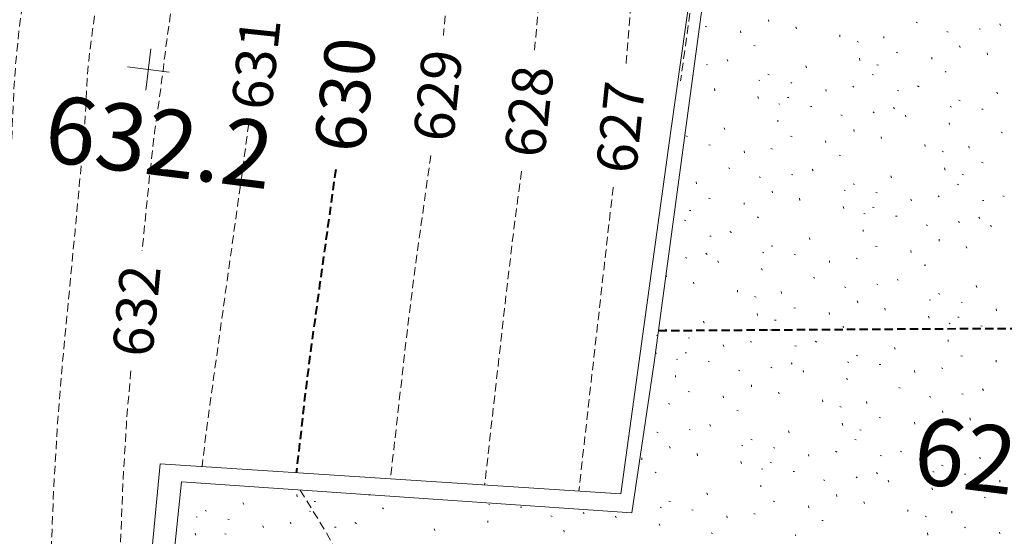
# Model space of a CAD drawing. Extents: x 1858291 to 1860607, y 552021 to 554299.
# Drawn here: x 1859238 to 1859297, y 553142 to 553173 of the extents above; entities that cross this region are included whole.
import ezdxf

# ---------------------------------------------------------------- set-up
doc = ezdxf.new("R2010")
doc.units = 0
doc.header["$MEASUREMENT"] = 0
for name, pattern in [('HIDDEN', [0.375, 0.25, -0.125]), ('HIDDEN2', [0.1875, 0.125, -0.0625]), ('HIDDENX2', [0.75, 0.5, -0.25])]:
    doc.linetypes.add(name, pattern=pattern)
doc.layers.add('V-SITE-STRC', color=7, linetype='Continuous', lineweight=0, true_color=0xe17500)
for name, color, linetype, lineweight in [('V-SITE-WALK-PATT', 7, 'Continuous', 0), ('V-TOPO-MAJR', 2, 'HIDDEN', 15), ('V-TOPO-MAJR-IDEN', 2, 'Continuous', 13), ('V-TOPO-MINR', 3, 'HIDDEN2', 15), ('V-TOPO-MINR-IDEN', 3, 'Continuous', 0), ('V-TOPO-SPOT', 2, 'Continuous', 9)]:
    doc.layers.add(name, color=color, linetype=linetype, lineweight=lineweight)
doc.styles.add('StyleArial', font='arial.ttf')
doc.styles.add('Styledgn001', font='dgn001.shx')

# ---------------------------------------------------------------- blocks, each defined once
blk = doc.blocks.new('SURVPN-CROSS1015')
at = {"layer": 'V-TOPO-SPOT', "linetype": 'Continuous'}
for p, q in [((0.157, 1.24, 0), (-0.157, -1.24, 0)), ((1.24, -0.157, 0), (-1.24, 0.157, 0))]:
    blk.add_line(p, q, dxfattribs=at)

msp = doc.modelspace()

# ---------------------------------------------------------------- linework, layer by layer
at = {"layer": 'V-SITE-STRC', "lineweight": 13, "flags": 128}
for points in [[(1859231.282, 553231.028), (1859229.699, 553209.672), (1859252.419, 553202.741), (1859281.157, 553194.183), (1859277.224, 553166.296), (1859274.242, 553144.604), (1859246.716, 553146.4), (1859242.849, 553105.638), (1859238.449, 553063.253), (1859235.266, 553033.04), (1859221.379, 552993.723), (1859213.053, 552970.863), (1859198.207, 552971.827), (1859181.866, 552973.105), (1859174.67, 552973.916), (1859180.366, 553050.522), (1859183.363, 553093.354), (1859187.26, 553145.715), (1859189.659, 553178.171), (1859193.654, 553230.751)], [(1859058.925, 552927.443), (1859059.756, 552938.517), (1859072.036, 552937.698), (1859072.268, 552941.709), (1859099.598, 552939.739), (1859133.875, 552937.365), (1859169.932, 552934.822), (1859173.063, 552972.791), (1859185.844, 552971.795), (1859213.713, 552969.623), (1859225.545, 553002.768), (1859236.36, 553032.904), (1859240.07, 553068.799), (1859243.425, 553101.148), (1859248.003, 553145.326), (1859274.888, 553143.475), (1859276.232, 553152.449), (1859280.057, 553180.793), (1859281.878, 553193.935), (1859282.698, 553193.765), (1859283.027, 553194.788), (1859261.321, 553201.309), (1859230.341, 553210.261)]]:
    msp.add_lwpolyline(points, dxfattribs=at)
at = {"layer": 'V-SITE-WALK-PATT', "color": 92, "true_color": 0x00c300}
for p, q in [((1859279.278, 553172.528), (1859279.375, 553172.502)), ((1859283.078, 553172.818), (1859283.064, 553172.934)), ((1859291.868, 553172.778), (1859291.949, 553172.739)), ((1859296.874, 553172.688), (1859296.92, 553172.597)), ((1859281.397, 553172.147), (1859281.383, 553172.263)), ((1859284.721, 553172.397), (1859284.692, 553172.501)), ((1859287.326, 553171.912), (1859287.312, 553172.028)), ((1859289.951, 553171.823), (1859289.937, 553171.938)), ((1859293.709, 553172.232), (1859293.79, 553172.193)), ((1859295.639, 553172.388), (1859295.707, 553172.365)), ((1859282.185, 553171.392), (1859282.27, 553171.381)), ((1859288.346, 553171.64), (1859288.427, 553171.602)), ((1859294.501, 553171.277), (1859294.471, 553171.38)), ((1859290.685, 553170.974), (1859290.782, 553170.948)), ((1859296.14, 553170.828), (1859296.114, 553170.959)), ((1859279.348, 553170.253), (1859279.416, 553170.23)), ((1859280.583, 553170.553), (1859280.628, 553170.462)), ((1859285.324, 553170.055), (1859285.282, 553170.174)), ((1859288.517, 553170.507), (1859288.49, 553170.639)), ((1859289.537, 553170.236), (1859289.621, 553170.225)), ((1859292.816, 553170.577), (1859292.802, 553170.693)), ((1859283.025, 553169.689), (1859283.106, 553169.65)), ((1859289.251, 553169.659), (1859289.319, 553169.636)), ((1859293.608, 553169.85), (1859293.673, 553169.799)), ((1859282.479, 553169.316), (1859282.548, 553169.293)), ((1859284.386, 553169.175), (1859284.454, 553169.152)), ((1859279.849, 553168.693), (1859279.823, 553168.825)), ((1859286.502, 553168.666), (1859286.473, 553168.769)), ((1859288.094, 553168.964), (1859288.159, 553168.913)), ((1859290.754, 553168.699), (1859290.839, 553168.689)), ((1859291.958, 553168.975), (1859292.051, 553168.921)), ((1859296.731, 553168.501), (1859296.701, 553168.604)), ((1859282.469, 553168.22), (1859282.427, 553168.339)), ((1859283.67, 553167.911), (1859283.739, 553167.889)), ((1859284.188, 553168.288), (1859284.272, 553168.277)), ((1859294.416, 553168.123), (1859294.513, 553168.097)), ((1859285.561, 553167.758), (1859285.645, 553167.748)), ((1859287.378, 553167.244), (1859287.458, 553167.205)), ((1859289.311, 553167.428), (1859289.376, 553167.377)), ((1859290.527, 553167.687), (1859290.588, 553167.608)), ((1859291.268, 553167.124), (1859291.239, 553167.227)), ((1859293.898, 553167.747), (1859293.979, 553167.708)), ((1859295.789, 553167.593), (1859295.873, 553167.583)), ((1859283.62, 553166.835), (1859283.618, 553166.934)), ((1859293.876, 553166.666), (1859293.846, 553166.77)), ((1859280.439, 553166.366), (1859280.41, 553166.47)), ((1859288.166, 553166.261), (1859288.152, 553166.376)), ((1859296.956, 553166.22), (1859297.036, 553166.182)), ((1859278.125, 553165.989), (1859278.222, 553165.962)), ((1859279.498, 553165.459), (1859279.582, 553165.448)), ((1859284.366, 553165.971), (1859284.463, 553165.944)), ((1859286.485, 553165.589), (1859286.471, 553165.705)), ((1859289.809, 553165.839), (1859289.779, 553165.943)), ((1859292.413, 553165.354), (1859292.399, 553165.47)), ((1859281.618, 553164.978), (1859281.604, 553165.093)), ((1859283.206, 553165.248), (1859283.286, 553165.209)), ((1859293.434, 553165.083), (1859293.515, 553165.044)), ((1859295.039, 553165.265), (1859295.025, 553165.381)), ((1859287.273, 553164.834), (1859287.357, 553164.823)), ((1859295.773, 553164.417), (1859295.87, 553164.39)), ((1859280.664, 553164.086), (1859280.745, 553164.047)), ((1859284.435, 553163.695), (1859284.504, 553163.673)), ((1859285.671, 553163.996), (1859285.716, 553163.904)), ((1859293.604, 553163.949), (1859293.578, 553164.081)), ((1859278.748, 553163.13), (1859278.734, 553163.246)), ((1859282.506, 553163.54), (1859282.586, 553163.501)), ((1859288.113, 553163.131), (1859288.194, 553163.093)), ((1859290.411, 553163.497), (1859290.369, 553163.616)), ((1859294.338, 553163.101), (1859294.407, 553163.078)), ((1859294.625, 553163.678), (1859294.709, 553163.667)), ((1859283.297, 553162.585), (1859283.268, 553162.688)), ((1859287.567, 553162.758), (1859287.635, 553162.736)), ((1859289.474, 553162.618), (1859289.542, 553162.595)), ((1859279.482, 553162.282), (1859279.578, 553162.256)), ((1859281.613, 553161.885), (1859281.599, 553162.001)), ((1859284.937, 553162.135), (1859284.911, 553162.267)), ((1859291.59, 553162.108), (1859291.561, 553162.212)), ((1859293.182, 553162.406), (1859293.246, 553162.355)), ((1859295.842, 553162.142), (1859295.926, 553162.131)), ((1859297.046, 553162.417), (1859297.139, 553162.363)), ((1859278.334, 553161.543), (1859278.418, 553161.533)), ((1859287.557, 553161.662), (1859287.515, 553161.781)), ((1859288.758, 553161.354), (1859288.827, 553161.331)), ((1859289.276, 553161.73), (1859289.36, 553161.72)), ((1859278.047, 553160.967), (1859278.115, 553160.944)), ((1859282.405, 553161.158), (1859282.469, 553161.107)), ((1859290.649, 553161.201), (1859290.733, 553161.19)), ((1859294.399, 553160.87), (1859294.464, 553160.819)), ((1859295.615, 553161.13), (1859295.676, 553161.051)), ((1859280.755, 553160.283), (1859280.848, 553160.228)), ((1859288.708, 553160.277), (1859288.706, 553160.377)), ((1859292.466, 553160.686), (1859292.546, 553160.648)), ((1859296.356, 553160.566), (1859296.326, 553160.669)), ((1859279.551, 553160.007), (1859279.635, 553159.996)), ((1859285.527, 553159.809), (1859285.497, 553159.912)), ((1859293.254, 553159.703), (1859293.24, 553159.819)), ((1859279.323, 553158.995), (1859279.385, 553158.916)), ((1859282.695, 553159.054), (1859282.776, 553159.016)), ((1859283.213, 553159.431), (1859283.309, 553159.404)), ((1859289.454, 553159.413), (1859289.55, 553159.386)), ((1859291.573, 553159.031), (1859291.559, 553159.147)), ((1859294.897, 553159.282), (1859294.867, 553159.385)), ((1859278.108, 553158.735), (1859278.172, 553158.684)), ((1859280.065, 553158.431), (1859280.035, 553158.535)), ((1859284.586, 553158.901), (1859284.67, 553158.891)), ((1859286.706, 553158.42), (1859286.692, 553158.536)), ((1859288.294, 553158.69), (1859288.374, 553158.651)), ((1859282.673, 553157.974), (1859282.643, 553158.077)), ((1859292.361, 553158.276), (1859292.445, 553158.266)), ((1859276.962, 553157.568), (1859276.949, 553157.684)), ((1859278.606, 553157.147), (1859278.576, 553157.251)), ((1859285.752, 553157.528), (1859285.833, 553157.489)), ((1859290.758, 553157.438), (1859290.804, 553157.347)), ((1859281.21, 553156.662), (1859281.196, 553156.778)), ((1859283.836, 553156.573), (1859283.822, 553156.688)), ((1859287.593, 553156.982), (1859287.674, 553156.943)), ((1859289.523, 553157.138), (1859289.592, 553157.115)), ((1859295.499, 553156.939), (1859295.457, 553157.059)), ((1859282.23, 553156.39), (1859282.311, 553156.352)), ((1859288.385, 553156.027), (1859288.356, 553156.13)), ((1859292.655, 553156.201), (1859292.723, 553156.178)), ((1859293.201, 553156.574), (1859293.282, 553156.535)), ((1859294.561, 553156.06), (1859294.63, 553156.037)), ((1859284.57, 553155.725), (1859284.666, 553155.698)), ((1859290.025, 553155.578), (1859289.999, 553155.709)), ((1859296.678, 553155.55), (1859296.648, 553155.654)), ((1859279.208, 553154.805), (1859279.166, 553154.924)), ((1859282.401, 553155.257), (1859282.375, 553155.389)), ((1859283.422, 553154.986), (1859283.506, 553154.975)), ((1859286.7, 553155.327), (1859286.687, 553155.443)), ((1859292.645, 553155.104), (1859292.603, 553155.224)), ((1859294.364, 553155.172), (1859294.448, 553155.162)), ((1859276.91, 553154.439), (1859276.99, 553154.401)), ((1859283.135, 553154.409), (1859283.203, 553154.386)), ((1859287.492, 553154.6), (1859287.557, 553154.549)), ((1859293.846, 553154.796), (1859293.914, 553154.773)), ((1859295.737, 553154.643), (1859295.821, 553154.632)), ((1859276.364, 553154.066), (1859276.432, 553154.043)), ((1859278.27, 553153.925), (1859278.339, 553153.902)), ((1859281.978, 553153.714), (1859282.043, 553153.663)), ((1859285.842, 553153.725), (1859285.935, 553153.671)), ((1859293.796, 553153.719), (1859293.794, 553153.819)), ((1859280.387, 553153.416), (1859280.357, 553153.519)), ((1859284.639, 553153.449), (1859284.723, 553153.439)), ((1859290.615, 553153.251), (1859290.585, 553153.355)), ((1859276.354, 553152.97), (1859276.312, 553153.089)), ((1859277.555, 553152.662), (1859277.623, 553152.639)), ((1859278.073, 553153.038), (1859278.157, 553153.027)), ((1859288.301, 553152.873), (1859288.397, 553152.847)), ((1859294.542, 553152.855), (1859294.638, 553152.829)), ((1859296.66, 553152.474), (1859296.646, 553152.589)), ((1859279.445, 553152.508), (1859279.53, 553152.498)), ((1859281.262, 553151.994), (1859281.343, 553151.955)), ((1859283.195, 553152.178), (1859283.26, 553152.127)), ((1859284.411, 553152.438), (1859284.473, 553152.359)), ((1859285.153, 553151.874), (1859285.123, 553151.977)), ((1859287.783, 553152.497), (1859287.863, 553152.458)), ((1859289.674, 553152.343), (1859289.758, 553152.333)), ((1859291.794, 553151.862), (1859291.78, 553151.978)), ((1859293.382, 553152.132), (1859293.462, 553152.093)), ((1859277.504, 553151.585), (1859277.503, 553151.685)), ((1859287.76, 553151.416), (1859287.731, 553151.52)), ((1859282.05, 553151.011), (1859282.036, 553151.127)), ((1859290.84, 553150.97), (1859290.921, 553150.932)), ((1859295.846, 553150.88), (1859295.892, 553150.789)), ((1859278.251, 553150.721), (1859278.347, 553150.694)), ((1859280.369, 553150.339), (1859280.355, 553150.455)), ((1859283.693, 553150.59), (1859283.664, 553150.693)), ((1859286.298, 553150.104), (1859286.284, 553150.22)), ((1859292.681, 553150.424), (1859292.762, 553150.386)), ((1859294.611, 553150.58), (1859294.679, 553150.557)), ((1859277.09, 553149.998), (1859277.171, 553149.959)), ((1859281.158, 553149.584), (1859281.242, 553149.573)), ((1859287.318, 553149.833), (1859287.399, 553149.794)), ((1859288.923, 553150.015), (1859288.91, 553150.131)), ((1859293.473, 553149.469), (1859293.443, 553149.573)), ((1859289.657, 553149.167), (1859289.754, 553149.14)), ((1859295.113, 553149.02), (1859295.086, 553149.151)), ((1859278.32, 553148.445), (1859278.388, 553148.423)), ((1859279.555, 553148.746), (1859279.6, 553148.654)), ((1859287.489, 553148.699), (1859287.463, 553148.831)), ((1859288.509, 553148.428), (1859288.594, 553148.417)), ((1859291.788, 553148.77), (1859291.774, 553148.885)), ((1859276.39, 553148.29), (1859276.471, 553148.251)), ((1859281.997, 553147.881), (1859282.078, 553147.843)), ((1859284.296, 553148.247), (1859284.254, 553148.366)), ((1859288.223, 553147.851), (1859288.291, 553147.828)), ((1859292.58, 553148.042), (1859292.645, 553147.991)), ((1859277.182, 553147.335), (1859277.152, 553147.438)), ((1859281.451, 553147.508), (1859281.52, 553147.486)), ((1859283.358, 553147.368), (1859283.426, 553147.345)), ((1859275.497, 553146.635), (1859275.483, 553146.751)), ((1859278.821, 553146.885), (1859278.795, 553147.017)), ((1859285.475, 553146.858), (1859285.445, 553146.962)), ((1859287.066, 553147.156), (1859287.131, 553147.105)), ((1859289.727, 553146.892), (1859289.811, 553146.881)), ((1859290.93, 553147.167), (1859291.023, 553147.113)), ((1859295.703, 553146.693), (1859295.673, 553146.797)), ((1859281.441, 553146.412), (1859281.399, 553146.532)), ((1859282.643, 553146.104), (1859282.711, 553146.081)), ((1859283.16, 553146.48), (1859283.245, 553146.47)), ((1859293.389, 553146.315), (1859293.485, 553146.289)), ((1859276.289, 553145.908), (1859276.354, 553145.857)), ((1859284.533, 553145.951), (1859284.617, 553145.94)), ((1859288.283, 553145.62), (1859288.348, 553145.569)), ((1859289.499, 553145.88), (1859289.56, 553145.801)), ((1859292.871, 553145.939), (1859292.951, 553145.9)), ((1859294.761, 553145.786), (1859294.846, 553145.775)), ((1859282.592, 553145.027), (1859282.591, 553145.127)), ((1859286.35, 553145.436), (1859286.431, 553145.398)), ((1859290.24, 553145.316), (1859290.211, 553145.419)), ((1859292.848, 553144.858), (1859292.819, 553144.962)), ((1859296.882, 553145.304), (1859296.868, 553145.42)), ((1859254.906, 553144.43), (1859254.88, 553144.562)), ((1859259.206, 553144.501), (1859259.199, 553144.555)), ((1859279.411, 553144.559), (1859279.382, 553144.662)), ((1859287.138, 553144.453), (1859287.124, 553144.569)), ((1859295.928, 553144.413), (1859296.009, 553144.374)), ((1859251.713, 553143.978), (1859251.671, 553144.097)), ((1859255.927, 553144.159), (1859256.011, 553144.148)), ((1859259.998, 553143.773), (1859260.062, 553143.723)), ((1859266.351, 553143.969), (1859266.42, 553143.946)), ((1859268.242, 553143.816), (1859268.326, 553143.806)), ((1859276.579, 553143.804), (1859276.66, 553143.766)), ((1859277.097, 553144.181), (1859277.194, 553144.154)), ((1859283.338, 553144.163), (1859283.435, 553144.136)), ((1859285.457, 553143.781), (1859285.443, 553143.897)), ((1859288.781, 553144.032), (1859288.752, 553144.135)), ((1859248.869, 553143.24), (1859248.937, 553143.217)), ((1859249.415, 553143.613), (1859249.495, 553143.574)), ((1859255.64, 553143.582), (1859255.709, 553143.559)), ((1859270.059, 553143.302), (1859270.139, 553143.263)), ((1859271.992, 553143.485), (1859272.057, 553143.434)), ((1859273.949, 553143.181), (1859273.919, 553143.285)), ((1859278.47, 553143.651), (1859278.554, 553143.641)), ((1859280.59, 553143.17), (1859280.576, 553143.286)), ((1859282.178, 553143.44), (1859282.259, 553143.401)), ((1859291.386, 553143.546), (1859291.372, 553143.662)), ((1859292.406, 553143.275), (1859292.487, 553143.236)), ((1859294.011, 553143.457), (1859293.997, 553143.573)), ((1859250.775, 553143.099), (1859250.844, 553143.076)), ((1859252.892, 553142.589), (1859252.862, 553142.693)), ((1859254.483, 553142.887), (1859254.548, 553142.836)), ((1859257.144, 553142.623), (1859257.228, 553142.612)), ((1859258.348, 553142.898), (1859258.441, 553142.844)), ((1859263.12, 553142.424), (1859263.09, 553142.528)), ((1859266.301, 553142.892), (1859266.299, 553142.992)), ((1859276.557, 553142.724), (1859276.527, 553142.827)), ((1859286.245, 553143.026), (1859286.33, 553143.016)), ((1859294.745, 553142.609), (1859294.842, 553142.583)), ((1859248.859, 553142.143), (1859248.817, 553142.263)), ((1859250.578, 553142.211), (1859250.662, 553142.201)), ((1859270.847, 553142.319), (1859270.833, 553142.434)), ((1859279.637, 553142.278), (1859279.717, 553142.239)), ((1859284.643, 553142.188), (1859284.688, 553142.097)), ((1859292.577, 553142.142), (1859292.55, 553142.273)), ((1859296.876, 553142.212), (1859296.862, 553142.328))]:
    msp.add_line(p, q, dxfattribs=at)
at = {"layer": 'V-TOPO-MAJR', "color": 92, "linetype": 'HIDDENX2', "lineweight": 40, "true_color": 0x00c300, "flags": 128}
for points in [[(1859257.207, 553163.993), (1859257.161, 553163.649), (1859256.249, 553157.09), (1859255.936, 553154.82), (1859255.682, 553152.928), (1859255.487, 553151.415), (1859255.352, 553150.28), (1859254.855, 553145.869)], [(1859276.49, 553154.364), (1859293.13, 553154.473), (1859296.313, 553154.489), (1859298.73, 553154.489), (1859300.381, 553154.474), (1859301.267, 553154.443), (1859302.606, 553154.341), (1859303.384, 553154.411), (1859304.714, 553154.699), (1859306.595, 553155.204), (1859309.027, 553155.926), (1859316.248, 553158.143), (1859318.661, 553158.879), (1859320.484, 553159.426), (1859321.717, 553159.784), (1859322.359, 553159.952), (1859323.287, 553160.148), (1859323.801, 553160.38), (1859324.65, 553160.927), (1859325.832, 553161.79), (1859326.742, 553162.498)]]:
    msp.add_lwpolyline(points, dxfattribs=at)
at = {"layer": 'V-TOPO-MINR', "color": 92, "linetype": 'HIDDENX2', "lineweight": 0, "true_color": 0x00c300, "flags": 128}
for points in [[(1859242.547, 553205.753), (1859241.47, 553195.379), (1859241.214, 553193.072), (1859240.908, 553190.6), (1859240.551, 553187.961), (1859240.143, 553185.156), (1859238.987, 553177.453), (1859238.6, 553174.746), (1859238.305, 553172.402), (1859238.102, 553170.42), (1859237.991, 553168.801), (1859237.818, 553164.968), (1859237.733, 553163.406), (1859237.605, 553161.595), (1859237.436, 553159.536), (1859237.224, 553157.227), (1859236.605, 553150.74), (1859236.391, 553148.09), (1859236.211, 553145.006), (1859236.066, 553141.488), (1859235.956, 553137.535), (1859235.709, 553126.417), (1859235.604, 553122.469), (1859235.473, 553118.961), (1859235.317, 553115.895), (1859235.135, 553113.27), (1859234.617, 553106.858), (1859234.386, 553104.171), (1859234.082, 553100.919), (1859233.705, 553097.103), (1859233.366, 553093.799)], [(1859247.09, 553204.367), (1859246.509, 553198.767), (1859246.328, 553197.236), (1859246.034, 553195.045), (1859245.627, 553192.192), (1859245.107, 553188.679), (1859243.569, 553178.428), (1859243.061, 553174.983), (1859242.69, 553172.335), (1859242.455, 553170.483), (1859242.357, 553169.429), (1859242.278, 553167.682), (1859242.216, 553166.728), (1859242.089, 553165.177), (1859241.896, 553163.029), (1859241.638, 553160.284), (1859240.864, 553152.167), (1859240.596, 553148.852), (1859240.371, 553144.994), (1859240.189, 553140.592), (1859240.052, 553135.648), (1859239.743, 553121.738), (1859239.631, 553117.038), (1859239.525, 553113.367), (1859239.426, 553110.726), (1859239.334, 553109.115), (1859239.098, 553106.194), (1859238.948, 553104.537), (1859238.674, 553101.758), (1859238.665, 553101.665)], [(1859251.633, 553202.981), (1859251.547, 553202.155), (1859251.486, 553201.7), (1859251.34, 553200.69), (1859251.108, 553199.125), (1859249.832, 553190.607), (1859249.477, 553188.224), (1859249.131, 553185.869), (1859248.795, 553183.545), (1859248.468, 553181.25), (1859247.608, 553175.169), (1859247.325, 553173.16), (1859247.12, 553171.692), (1859246.993, 553170.766), (1859246.945, 553170.382), (1859246.921, 553170.079), (1859246.899, 553169.882), (1859246.852, 553169.516), (1859246.781, 553168.983), (1859246.684, 553168.282), (1859246.393, 553166.189), (1859246.265, 553165.158), (1859246.098, 553163.636), (1859245.893, 553161.623), (1859245.65, 553159.126)], [(1859266.732, 553198.479), (1859265.171, 553187.434), (1859264.856, 553185.086), (1859264.58, 553182.776), (1859264.343, 553180.503), (1859264.146, 553178.268), (1859263.672, 553172.359), (1859263.64, 553171.989)], [(1859271.795, 553196.971), (1859270.782, 553189.803), (1859270.563, 553188.094), (1859270.339, 553186.04), (1859270.111, 553183.641), (1859269.879, 553180.897), (1859269.255, 553173.119), (1859269.083, 553171.042)], [(1859276.858, 553195.463), (1859276.393, 553192.172), (1859276.27, 553191.102), (1859276.098, 553189.305), (1859275.88, 553186.78), (1859275.613, 553183.526), (1859274.839, 553173.879), (1859274.579, 553170.667), (1859274.531, 553170.093)], [(1859278.464, 553174.074), (1859277.809, 553169.291)], [(1859252.014, 553166.724), (1859251.888, 553165.764), (1859251.496, 553162.902), (1859250.327, 553154.491), (1859249.939, 553151.695), (1859249.652, 553149.614), (1859249.467, 553148.248), (1859249.384, 553147.599), (1859249.23, 553146.236)], [(1859262.882, 553164.83), (1859262.825, 553164.397), (1859262.171, 553159.689), (1859261.933, 553157.945), (1859261.712, 553156.242), (1859261.508, 553154.581), (1859261.319, 553152.962), (1859260.479, 553145.502)], [(1859268.314, 553163.884), (1859268.092, 553162.288), (1859267.93, 553161.07), (1859267.742, 553159.556), (1859267.528, 553157.747), (1859267.287, 553155.643), (1859266.103, 553145.135)], [(1859273.78, 553162.934), (1859273.772, 553162.87), (1859273.548, 553160.913), (1859273.255, 553158.325), (1859271.728, 553144.768)], [(1859244.967, 553151.958), (1859244.95, 553151.786), (1859244.708, 553148.792), (1859244.504, 553145.308), (1859244.341, 553141.336), (1859244.217, 553136.876), (1859243.729, 553114.918)], [(1859255.091, 553144.838), (1859256.827, 553141.986), (1859257.224, 553141.196), (1859257.67, 553140.047), (1859258.164, 553138.541), (1859258.708, 553136.676), (1859260.222, 553131.225), (1859260.755, 553129.34), (1859261.219, 553127.774), (1859261.613, 553126.526), (1859261.937, 553125.597), (1859262.709, 553123.545), (1859262.97, 553122.869), (1859263.173, 553122.38), (1859263.319, 553122.079), (1859263.407, 553121.966), (1859263.735, 553121.859), (1859264.438, 553121.64), (1859264.879, 553121.491), (1859265.879, 553121.143), (1859267.437, 553120.597), (1859275.947, 553117.603), (1859278.266, 553116.843), (1859280.43, 553116.25), (1859282.439, 553115.824), (1859284.292, 553115.564), (1859289.027, 553115.095), (1859290.703, 553114.928), (1859292.178, 553114.781), (1859293.452, 553114.653), (1859294.526, 553114.544), (1859297.122, 553114.279), (1859298.046, 553114.189), (1859298.871, 553114.118), (1859299.598, 553114.065), (1859300.227, 553114.031), (1859301.77, 553113.966), (1859302.611, 553114.007), (1859303.974, 553114.18), (1859305.86, 553114.484), (1859308.268, 553114.92), (1859315.389, 553116.257), (1859317.765, 553116.699), (1859319.555, 553117.021), (1859320.632, 553117.204)]]:
    msp.add_lwpolyline(points, dxfattribs=at)

# ---------------------------------------------------------------- block references
at = {"color": 7, "linetype": 'Continuous', "lineweight": 0}
msp.add_blockref('SURVPN-CROSS1015', (1859246.016, 553169.956, 0), dxfattribs=at)

# ---------------------------------------------------------------- texts
at = {"layer": 'V-TOPO-MAJR-IDEN', "color": 92, "linetype": 'Continuous', "lineweight": 30, "true_color": 0x00c300, "insert": (1859257.774, 553168.457, 0), "char_height": 3, "attachment_point": 5, "rotation": 83.69362, "line_spacing_factor": 0.8, "style": 'StyleArial'}
msp.add_mtext('{\\C92;630}', dxfattribs=at)
at = {"layer": 'V-TOPO-MINR-IDEN', "color": 92, "linetype": 'Continuous', "lineweight": 30, "true_color": 0x00c300, "char_height": 2.4, "attachment_point": 5, "line_spacing_factor": 0.8, "style": 'StyleArial'}
for s, insert, rotation in [('{\\C92;631}', (1859252.449, 553170.297, 0), 83.96927), ('{\\C92;629}', (1859263.307, 553168.405, 0), 83.95408), ('{\\C92;628}', (1859268.753, 553167.457, 0), 83.87329), ('{\\C92;627}', (1859274.219, 553166.507, 0), 84.01212), ('{\\C92;632}', (1859245.309, 553155.542, 0), 84.5496)]:
    msp.add_mtext(s, dxfattribs=dict(at, insert=insert, rotation=rotation))
at = {"layer": 'V-TOPO-SPOT', "char_height": 4, "rotation": 352.80608, "line_spacing_factor": 0.8, "style": 'Styledgn001'}
for s, insert, attachment_point in [('{\\Fdgn000|c0;\\C256;632.2}', (1859239.912, 553166.49, 0), 4), ('{\\Fdgn000|c0;\\C256;625.13}', (1859291.562, 553145.294, 0), 7)]:
    msp.add_mtext(s, dxfattribs=dict(at, insert=insert, attachment_point=attachment_point))

doc.saveas('drawing.dxf')
